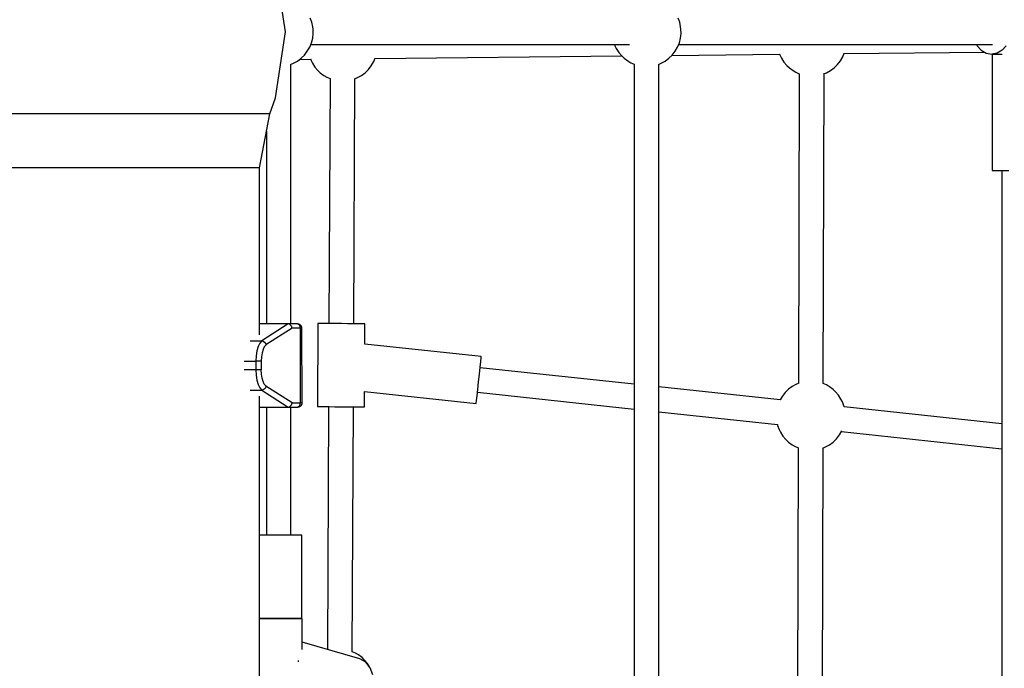
# Model space of a CAD drawing. Units: millimetres. Extents: x -4841 to 32217, y -3645 to 29965.
# Drawn here: x 6257 to 6968, y 5079 to 5548 of the extents above; entities that cross this region are included whole.
import ezdxf

# ---------------------------------------------------------------- set-up
doc = ezdxf.new("R2010")
doc.units = ezdxf.units.MM
doc.layers.add('PV-10396', color=7, linetype='Continuous')
doc.styles.get("Standard").update_dxf_attribs({"font": 'arial.ttf'})
doc.dimstyles.new('Kopia ISO-25', dxfattribs={"dimtxt": 400, "dimasz": 200, "dimexe": 1.25, "dimexo": 0.625, "dimgap": 50, "dimtad": 1, "dimdec": 1, "dimlfac": 0.001, "dimtxsty": 'Standard', "dimblk": 'OBLIQUE', "dimcen": 2.5, "dimse1": 1, "dimse2": 1, "dimadec": 0, "dimazin": 0, "dimtfac": 1, "dimtdec": 1, "dimtmove": 0, "dimatfit": 3, "dimfxl": 1, "dimarcsym": 0})

# ---------------------------------------------------------------- blocks, each defined once
blk = doc.blocks.new('*U1')
at = {"layer": 'PV-10396'}
for p, q in [((-25071.97, -14527.42), (-25079.12, -14479.83)), ((-25052.85, -14520.41), (-25054.01, -14517.35)), ((-25052.21, -14523.74), (-25052.85, -14520.41)), ((-25051.98, -14525.4), (-25052.21, -14523.74)), ((-24786.98, -14520.41), (-24788.13, -14517.35)), ((-24786.33, -14523.74), (-24786.98, -14520.41)), ((-24786.11, -14525.4), (-24786.33, -14523.74)), ((-25079.12, -14575.01), (-25071.97, -14527.42)), ((-25052.26, -14531.9), (-25051.88, -14528.61)), ((-25051.88, -14528.61), (-25051.98, -14525.4)), ((-24786.38, -14531.9), (-24786, -14528.61)), ((-24786, -14528.61), (-24786.11, -14525.4)), ((-25056.15, -14541.36), (-25054.43, -14538.36)), ((-25054.43, -14538.36), (-25053.11, -14535.18)), ((-25053.62, -14536.4), (-24823.18, -14536.4)), ((-25053.11, -14535.18), (-25052.26, -14531.9)), ((-24834.22, -14536.4), (-24833.81, -14537.48)), ((-24833.81, -14537.48), (-24832.81, -14539.42)), ((-24790.28, -14541.36), (-24788.55, -14538.36)), ((-24788.55, -14538.36), (-24787.24, -14535.18)), ((-24787.74, -14536.4), (-24561.03, -14536.4)), ((-24787.24, -14535.18), (-24786.38, -14531.9)), ((-24572.43, -14536.4), (-24571.95, -14537.39)), ((-24571.95, -14537.39), (-24569.02, -14540.64)), ((-24550.99, -14537.39), (-24553.92, -14540.64)), ((-25060.66, -14546.47), (-25058.25, -14544.08)), ((-25058.25, -14544.08), (-25056.15, -14541.36)), ((-25007.24, -14546.65), (-24828.78, -14544.78)), ((-24832.81, -14539.42), (-24831.07, -14542.28)), ((-24831.07, -14542.28), (-24828.88, -14544.68)), ((-24828.88, -14544.68), (-24827.17, -14546.44)), ((-24794.79, -14546.47), (-24792.38, -14544.08)), ((-24792.7, -14544.4), (-24714.71, -14543.58)), ((-24792.38, -14544.08), (-24790.28, -14541.36)), ((-24714.79, -14543.38), (-24714.4, -14544.41)), ((-24714.4, -14544.41), (-24713.4, -14546.35)), ((-24670.87, -14548.28), (-24669.15, -14545.29)), ((-24669.15, -14545.29), (-24668.1, -14542.75)), ((-24668.24, -14543.1), (-24566.6, -14542.03)), ((-24569.02, -14540.64), (-24565.42, -14542.71)), ((-24565.42, -14542.71), (-24561.47, -14543.42)), ((-24557.52, -14542.71), (-24561.47, -14543.42)), ((-24561.47, -14543.42), (-24553.83, -14543.42)), ((-24561.1, -14543.42), (-24561.1, -14627.42)), ((-24553.92, -14540.64), (-24557.52, -14542.71)), ((-25067.98, -14550.69), (-25067.71, -14550.59)), ((-25067.98, -14738.36), (-25067.98, -14550.68)), ((-25067.71, -14550.59), (-25066.16, -14549.95)), ((-25066.16, -14549.95), (-25063.32, -14548.44)), ((-25063.32, -14548.44), (-25060.66, -14546.47)), ((-25061.68, -14547.22), (-25053.71, -14547.14)), ((-25053.79, -14546.93), (-25053.4, -14547.96)), ((-25053.4, -14547.96), (-25052.4, -14549.9)), ((-25052.4, -14549.9), (-25050.67, -14552.76)), ((-25011.98, -14554.56), (-25009.88, -14551.84)), ((-25009.88, -14551.84), (-25008.15, -14548.84)), ((-25008.15, -14548.84), (-25007.1, -14546.3)), ((-24827.17, -14546.44), (-24824.5, -14548.37)), ((-24824.5, -14548.37), (-24822.35, -14549.61)), ((-24822.35, -14549.61), (-24819.83, -14550.74)), ((-24819.83, -14550.57), (-24819.83, -15034.56)), ((-24802.11, -14550.69), (-24801.84, -14550.59)), ((-24802.11, -15034.5), (-24802.11, -14550.68)), ((-24801.84, -14550.59), (-24800.28, -14549.95)), ((-24800.28, -14549.95), (-24797.45, -14548.44)), ((-24797.45, -14548.44), (-24794.79, -14546.47)), ((-24713.4, -14546.35), (-24711.67, -14549.2)), ((-24711.67, -14549.2), (-24709.47, -14551.6)), ((-24709.47, -14551.6), (-24707.76, -14553.36)), ((-24675.38, -14553.39), (-24672.97, -14551.01)), ((-24672.97, -14551.01), (-24670.87, -14548.28)), ((-25050.67, -14552.76), (-25048.47, -14555.16)), ((-25048.47, -14555.16), (-25046.77, -14556.92)), ((-25046.77, -14556.92), (-25044.1, -14558.85)), ((-25044.1, -14558.85), (-25041.95, -14560.09)), ((-25019.88, -14560.43), (-25017.05, -14558.92)), ((-25017.05, -14558.92), (-25014.39, -14556.95)), ((-25014.39, -14556.95), (-25011.98, -14554.56)), ((-24707.76, -14553.36), (-24705.1, -14555.3)), ((-24705.1, -14555.3), (-24702.95, -14556.54)), ((-24702.95, -14556.54), (-24700.55, -14557.61)), ((-24700.62, -14557.58), (-24701.21, -14781.41)), ((-24683.21, -14781.4), (-24682.62, -14557.59)), ((-24683.1, -14557.75), (-24682.43, -14557.52)), ((-24682.43, -14557.52), (-24680.88, -14556.88)), ((-24680.88, -14556.88), (-24678.04, -14555.36)), ((-24678.04, -14555.36), (-24675.38, -14553.39)), ((-25041.95, -14560.09), (-25039.59, -14561.15)), ((-25039.68, -14561.11), (-25040.53, -14738.09)), ((-25022.53, -14738.18), (-25021.68, -14561.16)), ((-25022.14, -14561.32), (-25021.43, -14561.07)), ((-25021.43, -14561.07), (-25019.88, -14560.43)), ((-25083.34, -14586.48), (-25079.12, -14575.01)), ((-25083.34, -14586.48), (-25620.5, -14586.48)), ((-25090.74, -14625.59), (-25083.34, -14586.48)), ((-25085.71, -14599), (-25085.71, -14738.36)), ((-25090.74, -14625.59), (-25624.37, -14625.59)), ((-25090.74, -14746.21), (-25090.74, -14625.59)), ((-24561.1, -14627.42), (-24560.23, -14627.42)), ((-24560.23, -14627.42), (-24557.73, -14627.42)), ((-24557.73, -14627.42), (-24553.85, -14627.42)), ((-24554.1, -14627.42), (-24554.1, -15111.36)), ((-24553.85, -14627.42), (-24549.03, -14627.42)), ((-25070.09, -14738.36), (-25090.74, -14738.36)), ((-25070.09, -14738.36), (-25089.07, -14750.61)), ((-25067.18, -14741.36), (-25086.02, -14753.53)), ((-25069.37, -14738.46), (-25070.09, -14738.36)), ((-25063.83, -14738.36), (-25070.09, -14738.36)), ((-25068.68, -14738.76), (-25069.37, -14738.46)), ((-25067.61, -14739.86), (-25068.68, -14738.76)), ((-25067.18, -14741.36), (-25067.61, -14739.86)), ((-25061.04, -14741.36), (-25067.18, -14741.36)), ((-25062.76, -14738.59), (-25063.83, -14738.36)), ((-25063.02, -14738.36), (-25063.83, -14738.36)), ((-25062.2, -14738.47), (-25063.02, -14738.36)), ((-25063.02, -14738.36), (-25063.02, -14738.36)), ((-25061.86, -14739.24), (-25062.76, -14738.59)), ((-25061.22, -14738.96), (-25062.2, -14738.47)), ((-25061.25, -14740.21), (-25061.86, -14739.24)), ((-25061.04, -14741.36), (-25061.25, -14740.21)), ((-25060.49, -14739.78), (-25061.22, -14738.96)), ((-25061.04, -14768.36), (-25061.04, -14741.36)), ((-25060.04, -14741.36), (-25061.04, -14741.36)), ((-25060.09, -14740.81), (-25060.49, -14739.78)), ((-25060.04, -14741.36), (-25060.09, -14740.81)), ((-25059.91, -14795.36), (-25060.04, -14741.36)), ((-25060.04, -14741.36), (-25060.04, -14741.36)), ((-25048.53, -14738.05), (-25048.81, -14798.05)), ((-25047.95, -14738.05), (-25048.53, -14738.05)), ((-25046.25, -14738.06), (-25047.95, -14738.05)), ((-25043.55, -14738.07), (-25046.25, -14738.06)), ((-25040.03, -14738.09), (-25043.55, -14738.07)), ((-25035.93, -14738.11), (-25040.03, -14738.09)), ((-25031.53, -14738.13), (-25035.93, -14738.11)), ((-25027.13, -14738.15), (-25031.53, -14738.13)), ((-25023.03, -14738.17), (-25027.13, -14738.15)), ((-25019.51, -14738.19), (-25023.03, -14738.17)), ((-25016.8, -14738.2), (-25019.51, -14738.19)), ((-25015.11, -14738.21), (-25016.8, -14738.2)), ((-25014.53, -14738.21), (-25015.11, -14738.21)), ((-25014.6, -14752.87), (-25014.53, -14738.21)), ((-25097.55, -14750.61), (-25089.07, -14750.61)), ((-25089.22, -14750.72), (-25090.55, -14752.21)), ((-25089.07, -14750.61), (-25089.22, -14750.72)), ((-25089.07, -14750.61), (-25087.98, -14750.83)), ((-25087.98, -14750.83), (-25087.02, -14751.47)), ((-25087.02, -14751.47), (-25086.33, -14752.41)), ((-25092.57, -14757.7), (-25093.12, -14761.32)), ((-25091.69, -14754.6), (-25092.57, -14757.7)), ((-25090.55, -14752.21), (-25091.69, -14754.6)), ((-25088.12, -14756.72), (-25088.83, -14759.2)), ((-25087.21, -14754.81), (-25088.12, -14756.72)), ((-25086.14, -14753.61), (-25087.21, -14754.81)), ((-25086.33, -14752.41), (-25086.02, -14753.53)), ((-25086.02, -14753.53), (-25086.14, -14753.61)), ((-24930.43, -14761.92), (-25014.6, -14752.87)), ((-25101.79, -14765.2), (-25093.31, -14765.2)), ((-25093.12, -14761.32), (-25093.31, -14765.2)), ((-25093.31, -14765.2), (-25093.31, -14769.14)), ((-25092.16, -14765.2), (-25093.31, -14765.2)), ((-25091.02, -14765.2), (-25092.16, -14765.2)), ((-25090.05, -14765.2), (-25091.02, -14765.2)), ((-25089.42, -14765.2), (-25090.05, -14765.2)), ((-25089.27, -14762.1), (-25089.42, -14765.2)), ((-25089.42, -14765.2), (-25089.42, -14768.36)), ((-25088.83, -14759.2), (-25089.27, -14762.1)), ((-24931.25, -14769.57), (-24930.81, -14765.48)), ((-24930.81, -14765.48), (-24930.53, -14762.83)), ((-24930.53, -14762.83), (-24930.43, -14761.92)), ((-25093.31, -14771.51), (-25101.79, -14771.51)), ((-25093.31, -14769.14), (-25093.31, -14771.51)), ((-25092.16, -14771.51), (-25093.31, -14771.51)), ((-25093.31, -14771.51), (-25093.12, -14775.39)), ((-25091.02, -14771.51), (-25092.16, -14771.51)), ((-25090.05, -14771.51), (-25091.02, -14771.51)), ((-25089.42, -14771.51), (-25090.05, -14771.51)), ((-25089.42, -14768.36), (-25089.42, -14771.51)), ((-25089.27, -14774.61), (-25089.42, -14771.51)), ((-25061.04, -14781.86), (-25061.04, -14768.36)), ((-24931.8, -14774.67), (-24931.25, -14769.57)), ((-24819.83, -14781.9), (-24931.29, -14769.92)), ((-25093.12, -14775.39), (-25092.57, -14779.01)), ((-25092.57, -14779.01), (-25091.69, -14782.12)), ((-25088.83, -14777.51), (-25089.27, -14774.61)), ((-25088.12, -14779.99), (-25088.83, -14777.51)), ((-25087.21, -14781.9), (-25088.12, -14779.99)), ((-24932.97, -14785.61), (-24932.39, -14780.21)), ((-24932.39, -14780.21), (-24931.8, -14774.67)), ((-25097.55, -14786.1), (-25089.07, -14786.1)), ((-25091.69, -14782.12), (-25090.55, -14784.5)), ((-25090.55, -14784.5), (-25089.22, -14786)), ((-25089.22, -14786), (-25089.07, -14786.1)), ((-25088.41, -14786.02), (-25089.07, -14786.1)), ((-25089.07, -14786.1), (-25070.09, -14798.36)), ((-25088.2, -14785.96), (-25088.41, -14786.02)), ((-25087.38, -14785.55), (-25088.2, -14785.96)), ((-25086.71, -14784.9), (-25087.38, -14785.55)), ((-25086.14, -14783.1), (-25087.21, -14781.9)), ((-25086.24, -14784.09), (-25086.71, -14784.9)), ((-25086.02, -14783.18), (-25086.24, -14784.09)), ((-25086.02, -14783.18), (-25086.14, -14783.1)), ((-25067.18, -14795.36), (-25086.02, -14783.18)), ((-25061.04, -14795.36), (-25061.04, -14781.86)), ((-25014.81, -14798.21), (-25014.76, -14787.05)), ((-25014.76, -14787.05), (-24934.06, -14795.72)), ((-24933.47, -14790.27), (-24932.97, -14785.61)), ((-24714.4, -14793.23), (-24802.11, -14783.81)), ((-24708.45, -14785.56), (-24710.86, -14787.94)), ((-24705.79, -14783.59), (-24708.45, -14785.56)), ((-24702.96, -14782.07), (-24705.79, -14783.59)), ((-24701.41, -14781.43), (-24702.96, -14782.07)), ((-24701.21, -14781.37), (-24701.41, -14781.43)), ((-24680.89, -14782.41), (-24683.21, -14781.38)), ((-24678.74, -14783.65), (-24680.89, -14782.41)), ((-24676.07, -14785.59), (-24678.74, -14783.65)), ((-24674.37, -14787.35), (-24676.07, -14785.59)), ((-24672.17, -14789.75), (-24674.37, -14787.35)), ((-25090.74, -15262.59), (-25090.74, -14790.5)), ((-24934.04, -14795.49), (-24933.84, -14793.68)), ((-24933.84, -14793.68), (-24933.47, -14790.27)), ((-24933.2, -14787.72), (-24819.83, -14799.9)), ((-24712.96, -14790.67), (-24714.44, -14793.23)), ((-24710.86, -14787.94), (-24712.96, -14790.67)), ((-24670.44, -14792.61), (-24672.17, -14789.75)), ((-24669.44, -14794.55), (-24670.44, -14792.61)), ((-24668.28, -14797.6), (-24669.44, -14794.55)), ((-25090.74, -14798.36), (-25070.09, -14798.36)), ((-25085.71, -14798.36), (-25085.71, -14890.99)), ((-25070.09, -14798.36), (-25069.37, -14798.25)), ((-25070.09, -14798.36), (-25063.83, -14798.36)), ((-25069.37, -14798.25), (-25068.68, -14797.95)), ((-25068.68, -14797.95), (-25067.61, -14796.86)), ((-25067.98, -14890.99), (-25067.98, -14798.36)), ((-25067.61, -14796.86), (-25067.18, -14795.36)), ((-25067.18, -14795.36), (-25061.04, -14795.36)), ((-25063.83, -14798.36), (-25062.76, -14798.13)), ((-25063.83, -14798.36), (-25063.32, -14798.36)), ((-25063.32, -14798.36), (-25062.91, -14798.36)), ((-25062.91, -14798.36), (-25062.09, -14798.24)), ((-25062.76, -14798.13), (-25061.86, -14797.48)), ((-25062.09, -14798.24), (-25061.11, -14797.75)), ((-25061.86, -14797.48), (-25061.25, -14796.5)), ((-25061.25, -14796.5), (-25061.04, -14795.36)), ((-25061.11, -14797.75), (-25060.36, -14796.94)), ((-25060.42, -14795.36), (-25061.04, -14795.36)), ((-25059.91, -14795.36), (-25060.42, -14795.36)), ((-25060.36, -14796.94), (-25059.97, -14795.91)), ((-25059.97, -14795.91), (-25059.91, -14795.36)), ((-25048.81, -14798.05), (-25048.24, -14798.05)), ((-25048.24, -14798.05), (-25046.54, -14798.06)), ((-25046.54, -14798.06), (-25043.84, -14798.07)), ((-25043.84, -14798.07), (-25040.31, -14798.09)), ((-25040.81, -14798.09), (-25041.66, -14973.54)), ((-25040.31, -14798.09), (-25036.21, -14798.11)), ((-25036.21, -14798.11), (-25031.81, -14798.13)), ((-25031.81, -14798.13), (-25027.41, -14798.15)), ((-25027.41, -14798.15), (-25023.31, -14798.17)), ((-25023.66, -14975.18), (-25022.81, -14798.17)), ((-25023.31, -14798.17), (-25019.79, -14798.19)), ((-25019.79, -14798.19), (-25017.09, -14798.2)), ((-25017.09, -14798.2), (-25015.39, -14798.21)), ((-25015.39, -14798.21), (-25014.81, -14798.21)), ((-24934.06, -14795.72), (-24934.04, -14795.49)), ((-24668.16, -14798.2), (-24668.28, -14797.6)), ((-24554.1, -14810.46), (-24668.2, -14798.2)), ((-24802.11, -14801.81), (-24716.38, -14811.02)), ((-24716.39, -14810.98), (-24716.27, -14811.62)), ((-24716.27, -14811.62), (-24715.11, -14814.68)), ((-24715.11, -14814.68), (-24714.11, -14816.62)), ((-24671.58, -14818.55), (-24669.89, -14815.61)), ((-24670.11, -14815.99), (-24554.1, -14828.46)), ((-24714.11, -14816.62), (-24712.38, -14819.47)), ((-24712.38, -14819.47), (-24710.18, -14821.87)), ((-24710.18, -14821.87), (-24708.47, -14823.63)), ((-24676.09, -14823.66), (-24673.68, -14821.28)), ((-24673.68, -14821.28), (-24671.58, -14818.55)), ((-24708.47, -14823.63), (-24705.81, -14825.57)), ((-24705.81, -14825.57), (-24703.66, -14826.81)), ((-24703.66, -14826.81), (-24701.26, -14827.88)), ((-24701.33, -14827.85), (-24701.97, -15071.68)), ((-24683.97, -15071.66), (-24683.33, -14827.86)), ((-24683.81, -14828.02), (-24683.14, -14827.79)), ((-24683.14, -14827.79), (-24681.59, -14827.15)), ((-24681.59, -14827.15), (-24678.75, -14825.64)), ((-24678.75, -14825.64), (-24676.09, -14823.66)), ((-25089.13, -14890.99), (-25090.74, -14890.99)), ((-25089.13, -14890.99), (-25090.74, -14890.99)), ((-25085.61, -14890.99), (-25089.13, -14890.99)), ((-25085.71, -14890.99), (-25089.13, -14890.99)), ((-25081.51, -14890.99), (-25085.61, -14890.99)), ((-25077.11, -14890.99), (-25081.51, -14890.99)), ((-25072.71, -14890.99), (-25077.11, -14890.99)), ((-25068.61, -14890.99), (-25072.71, -14890.99)), ((-25065.09, -14890.99), (-25068.61, -14890.99)), ((-25065.09, -14890.99), (-25067.98, -14890.99)), ((-25062.38, -14890.99), (-25065.09, -14890.99)), ((-25062.38, -14890.99), (-25065.09, -14890.99)), ((-25060.69, -14890.99), (-25062.38, -14890.99)), ((-25060.69, -14890.99), (-25062.38, -14890.99)), ((-25060.11, -14890.99), (-25060.69, -14890.99)), ((-25060.11, -14890.99), (-25060.69, -14890.99)), ((-25060.11, -14950.99), (-25060.11, -14890.99)), ((-25090.74, -14950.99), (-25089.13, -14950.99)), ((-25088.86, -14951.08), (-25090.74, -14951.08)), ((-25089.13, -14950.99), (-25085.61, -14950.99)), ((-25085.34, -14951.08), (-25088.86, -14951.08)), ((-25085.71, -14950.99), (-25085.71, -14951.08)), ((-25085.61, -14950.99), (-25081.51, -14950.99)), ((-25081.24, -14951.08), (-25085.34, -14951.08)), ((-25081.51, -14950.99), (-25077.11, -14950.99)), ((-25076.84, -14951.08), (-25081.24, -14951.08)), ((-25077.11, -14950.99), (-25072.71, -14950.99)), ((-25072.44, -14951.08), (-25076.84, -14951.08)), ((-25072.71, -14950.99), (-25068.61, -14950.99)), ((-25068.34, -14951.08), (-25072.44, -14951.08)), ((-25068.61, -14950.99), (-25065.09, -14950.99)), ((-25064.82, -14951.08), (-25068.34, -14951.08)), ((-25067.98, -14951.08), (-25067.98, -14950.99)), ((-25065.09, -14950.99), (-25062.38, -14950.99)), ((-25062.12, -14951.08), (-25064.82, -14951.08)), ((-25062.38, -14950.99), (-25060.69, -14950.99)), ((-25060.42, -14951.08), (-25062.12, -14951.08)), ((-25060.69, -14950.99), (-25060.11, -14950.99)), ((-25059.84, -14951.08), (-25060.42, -14951.08)), ((-25059.84, -14973.48), (-25059.84, -14951.08)), ((-25018.23, -14980.3), (-25059.84, -14968.29)), ((-25021.39, -14976.17), (-25023.66, -14975.15)), ((-25019.24, -14977.41), (-25021.39, -14976.17)), ((-25016.57, -14979.34), (-25019.24, -14977.41)), ((-25014.87, -14981.1), (-25016.57, -14979.34)), ((-25062.71, -14982.08), (-25062.81, -14982.42)), ((-25062.72, -14981.49), (-25062.71, -14982.08)), ((-25013.89, -14982.62), (-25018.23, -14980.3)), ((-25012.67, -14983.5), (-25014.87, -14981.1)), ((-25010.64, -14986.63), (-25013.89, -14982.62)), ((-25011.17, -14985.98), (-25012.67, -14983.5)), ((-25008.88, -14991.85), (-25010.64, -14986.63))]:
    blk.add_line(p, q, dxfattribs=at)
blk = doc.blocks.new('_Oblique')
at = {"color": 0, "linetype": 'ByBlock', "lineweight": -2}
blk.add_line((-0.5, -0.5), (0.5, 0.5), dxfattribs=at)
blk = doc.blocks.new('*D7')
at = {"color": 0, "lineweight": -2}
blk.add_line((-2942.12, 58.89), (-2942.12, 27651.95), dxfattribs=at)
at = {"layer": 'Defpoints', "color": 0}
for p in [(-2942.12, 27651.95), (29325.57, 27651.95), (4874.76, 58.89)]:
    blk.add_point(p, dxfattribs=at)
at = {"color": 0, "lineweight": -2, "xscale": 200, "yscale": 200, "zscale": 200}
for p, rotation in [((-2942.12, 27651.95), 90), ((-2942.12, 58.89), 270)]:
    blk.add_blockref('_Oblique', p, dxfattribs=dict(at, rotation=rotation))
at = {"color": 0, "insert": (-3232.51, 13855.42), "char_height": 400, "attachment_point": 5, "rotation": 90}
blk.add_mtext('27,6 m', dxfattribs=at)
blk = doc.blocks.new('*D8')
at = {"color": 0, "lineweight": -2}
blk.add_line((-3953.75, -1441.49), (-3953.75, 29865.22), dxfattribs=at)
at = {"layer": 'Defpoints', "color": 0}
for p in [(-3953.75, 29865.22), (29385.13, 29865.22), (4872.41, -1441.49)]:
    blk.add_point(p, dxfattribs=at)
at = {"color": 0, "lineweight": -2, "xscale": 200, "yscale": 200, "zscale": 200}
for p, rotation in [((-3953.75, 29865.22), 90), ((-3953.75, -1441.49), 270)]:
    blk.add_blockref('_Oblique', p, dxfattribs=dict(at, rotation=rotation))
at = {"color": 0, "insert": (-4244.13, 14211.87), "char_height": 400, "attachment_point": 5, "rotation": 90}
blk.add_mtext('31,3 m', dxfattribs=at)
blk = doc.blocks.new('*D9')
at = {"color": 0, "lineweight": -2}
blk.add_line((125.26, -2383.15), (30094.85, -2383.15), dxfattribs=at)
at = {"layer": 'Defpoints', "color": 0}
for p in [(30094.85, 27211.38), (125.26, 8275.7), (30094.85, -2383.15)]:
    blk.add_point(p, dxfattribs=at)
at = {"color": 0, "lineweight": -2, "xscale": 200, "yscale": 200, "zscale": 200, "rotation": 180}
blk.add_blockref('_Oblique', (125.26, -2383.15), dxfattribs=at)
at = {"color": 0, "lineweight": -2, "xscale": 200, "yscale": 200, "zscale": 200}
blk.add_blockref('_Oblique', (30094.85, -2383.15), dxfattribs=at)
at = {"color": 0, "insert": (15110.06, -2128.78), "char_height": 400, "attachment_point": 5}
blk.add_mtext('30 m', dxfattribs=at)
blk = doc.blocks.new('*D10')
at = {"color": 0, "lineweight": -2}
blk.add_line((-2108.04, -3339.27), (32117.18, -3339.27), dxfattribs=at)
at = {"layer": 'Defpoints', "color": 0}
for p in [(32117.18, 27865.22), (-2108.04, 5538.96), (32117.18, -3339.27)]:
    blk.add_point(p, dxfattribs=at)
at = {"color": 0, "lineweight": -2, "xscale": 200, "yscale": 200, "zscale": 200, "rotation": 180}
blk.add_blockref('_Oblique', (-2108.04, -3339.27), dxfattribs=at)
at = {"color": 0, "lineweight": -2, "xscale": 200, "yscale": 200, "zscale": 200}
blk.add_blockref('_Oblique', (32117.18, -3339.27), dxfattribs=at)
at = {"color": 0, "insert": (15004.57, -3048.89), "char_height": 400, "attachment_point": 5}
blk.add_mtext('34,2 m', dxfattribs=at)

msp = doc.modelspace()

# ---------------------------------------------------------------- linework, layer by layer
msp.add_circle((4872.41, 5538.96), 6980.45)

# ---------------------------------------------------------------- block references
at = {"layer": 'PV-10396'}
msp.add_blockref('*U1', (31520.78, 20066.38), dxfattribs=at)

# ---------------------------------------------------------------- dimensions: what is measured, and where the dimension line sits
for base, p1, p2, picture, middle in [((-3953.75, 29865.22), (4872.41, -1441.49), (29385.13, 29865.22), '*D8', (-4244.13, 14211.87)), ((-2942.12, 27651.95), (4874.76, 58.89), (29325.57, 27651.95), '*D7', (-3232.51, 13855.42))]:
    dim = msp.add_linear_dim(base=base, p1=p1, p2=p2, angle=90, dimstyle='Kopia ISO-25', override={"dimpost": ' m'})
    dim.commit()
    dim.dimension.update_dxf_attribs({"geometry": picture, "text_midpoint": middle})
for base, p1, p2, picture, middle in [((32117.18, -3339.27), (-2108.04, 5538.96), (32117.18, 27865.22), '*D10', (15004.57, -3048.89)), ((30094.85, -2383.15), (125.26, 8275.7), (30094.85, 27211.38), '*D9', (15110.06, -2128.78))]:
    dim = msp.add_linear_dim(base=base, p1=p1, p2=p2, dimstyle='Kopia ISO-25', override={"dimpost": ' m'})
    dim.commit()
    dim.dimension.update_dxf_attribs({"geometry": picture, "text_midpoint": middle})

doc.saveas('drawing.dxf')
